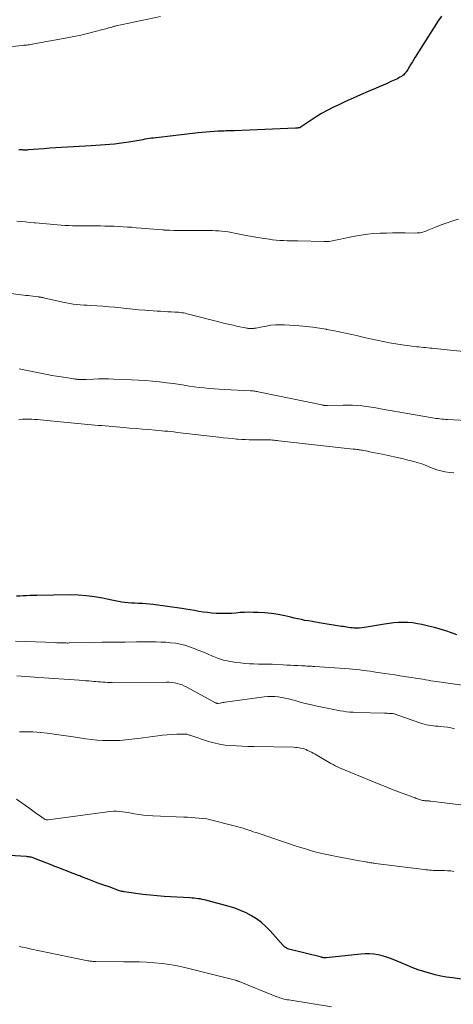
# Model space of a CAD drawing. Units: feet. Extents: x 1925000 to 1930005, y 560000 to 565000.
# Drawn here: x 1926641 to 1926728, y 561090 to 561287 of the extents above; entities that cross this region are included whole.
import ezdxf

# ---------------------------------------------------------------- set-up
doc = ezdxf.new("R2010")
doc.units = ezdxf.units.FT
doc.header["$LTSCALE"] = 100
doc.header["$MEASUREMENT"] = 0
doc.layers.add('CONTOUR INDEX', color=32, linetype='Continuous', lineweight=25)
doc.layers.add('CONTOUR INTERMEDIATE', color=40, linetype='Continuous', lineweight=15)

msp = doc.modelspace()

# ---------------------------------------------------------------- linework, layer by layer
at = {"layer": 'CONTOUR INDEX', "flags": 128}
for points, elevation in [([(1926725.39, 561288.14), (1926724.77, 561287.22), (1926720.17, 561279.91), (1926719.88, 561279.44), (1926719.59, 561278.97), (1926719.31, 561278.49), (1926719.03, 561278.02), (1926718.69, 561277.44), (1926718.57, 561277.26), (1926718.45, 561277.07), (1926718.32, 561276.9), (1926718.19, 561276.73), (1926718.04, 561276.57), (1926717.88, 561276.41), (1926717.71, 561276.28), (1926717.53, 561276.15), (1926717.39, 561276.06), (1926717.12, 561275.9), (1926716.86, 561275.75), (1926716.59, 561275.61), (1926716.31, 561275.48), (1926715.32, 561275.03), (1926714.54, 561274.68), (1926713.76, 561274.33), (1926712.98, 561273.99), (1926712.2, 561273.65), (1926710.74, 561273.02), (1926709.23, 561272.36), (1926707.73, 561271.69), (1926706.23, 561271.01), (1926704.73, 561270.32), (1926703.67, 561269.81), (1926702.54, 561269.25), (1926701.44, 561268.65), (1926700.38, 561268), (1926699.33, 561267.31), (1926697.38, 561265.96), (1926697.32, 561265.92), (1926697.26, 561265.88), (1926697.2, 561265.85), (1926697.14, 561265.82), (1926697.07, 561265.79), (1926697, 561265.77), (1926696.94, 561265.76), (1926696.87, 561265.75), (1926696.76, 561265.74), (1926696.63, 561265.73), (1926696.51, 561265.72), (1926696.38, 561265.71), (1926696.26, 561265.71), (1926683.95, 561265.2), (1926683.55, 561265.19), (1926683.15, 561265.17), (1926682.75, 561265.16), (1926682.35, 561265.14), (1926681.95, 561265.13), (1926681.55, 561265.11), (1926681.15, 561265.09), (1926680.75, 561265.07), (1926679.94, 561265.02), (1926679.14, 561264.96), (1926678.34, 561264.9), (1926677.54, 561264.82), (1926676.74, 561264.74), (1926667.86, 561263.73), (1926667.44, 561263.68), (1926667.01, 561263.62), (1926666.59, 561263.55), (1926666.17, 561263.48), (1926666.13, 561263.47), (1926665.73, 561263.4), (1926665.33, 561263.32), (1926664.92, 561263.24), (1926664.52, 561263.16), (1926664.12, 561263.08), (1926663.72, 561263.01), (1926663.31, 561262.94), (1926662.9, 561262.88), (1926661.88, 561262.75), (1926660.95, 561262.63), (1926660.03, 561262.53), (1926659.11, 561262.44), (1926658.18, 561262.37), (1926655.37, 561262.18), (1926654.19, 561262.1), (1926653.01, 561262.03), (1926651.83, 561261.96), (1926650.65, 561261.9), (1926649.47, 561261.83), (1926648.29, 561261.76), (1926647.11, 561261.68), (1926645.93, 561261.59), (1926642.81, 561261.35), (1926642.57, 561261.33), (1926642.34, 561261.33), (1926642.11, 561261.32), (1926641.87, 561261.33), (1926641.64, 561261.34), (1926641.4, 561261.35), (1926641.17, 561261.37), (1926640.94, 561261.39)], 1200), ([(1926728.46, 561164.28), (1926727.42, 561164.66), (1926726.29, 561165.05), (1926725.15, 561165.41), (1926724, 561165.72), (1926722.85, 561166.01), (1926721.51, 561166.31), (1926720.59, 561166.49), (1926719.66, 561166.63), (1926718.72, 561166.7), (1926717.77, 561166.73), (1926716.83, 561166.71), (1926715.89, 561166.65), (1926714.95, 561166.55), (1926714.02, 561166.41), (1926710.43, 561165.77), (1926709.95, 561165.7), (1926709.47, 561165.65), (1926708.99, 561165.62), (1926708.51, 561165.61), (1926708.26, 561165.61), (1926707.9, 561165.62), (1926707.54, 561165.64), (1926707.18, 561165.68), (1926706.83, 561165.73), (1926706.47, 561165.79), (1926706.12, 561165.85), (1926705.76, 561165.91), (1926705.41, 561165.96), (1926700.97, 561166.66), (1926700.25, 561166.78), (1926699.54, 561166.9), (1926698.82, 561167.03), (1926698.11, 561167.16), (1926697.4, 561167.31), (1926696.69, 561167.46), (1926695.98, 561167.62), (1926695.27, 561167.78), (1926694.07, 561168.07), (1926692.75, 561168.33), (1926691.43, 561168.55), (1926690.09, 561168.67), (1926688.75, 561168.74), (1926687.77, 561168.76), (1926686.9, 561168.77), (1926686.04, 561168.75), (1926685.17, 561168.7), (1926684.31, 561168.63), (1926683.45, 561168.56), (1926682.58, 561168.52), (1926681.72, 561168.52), (1926680.85, 561168.54), (1926680.34, 561168.56), (1926679.47, 561168.62), (1926678.61, 561168.7), (1926677.75, 561168.82), (1926676.9, 561168.96), (1926676.04, 561169.12), (1926675.18, 561169.26), (1926674.32, 561169.39), (1926673.47, 561169.52), (1926667.76, 561170.31), (1926667.04, 561170.39), (1926666.33, 561170.46), (1926665.61, 561170.51), (1926664.89, 561170.54), (1926664.77, 561170.54), (1926664.11, 561170.57), (1926663.45, 561170.6), (1926662.79, 561170.66), (1926662.13, 561170.73), (1926661.48, 561170.82), (1926660.83, 561170.92), (1926660.18, 561171.04), (1926659.53, 561171.17), (1926657.63, 561171.59), (1926656.03, 561171.88), (1926654.42, 561172.1), (1926652.8, 561172.21), (1926651.17, 561172.24), (1926644.5, 561172.15), (1926643.82, 561172.14), (1926643.15, 561172.12), (1926642.48, 561172.08), (1926641.81, 561172.04), (1926641.13, 561172.01), (1926640.46, 561171.98)], 1180), ([(1926732.8, 561094.84), (1926727.59, 561095.55), (1926726.43, 561095.73), (1926725.28, 561095.94), (1926724.14, 561096.2), (1926723.01, 561096.49), (1926721.88, 561096.82), (1926720.77, 561097.18), (1926719.68, 561097.59), (1926718.59, 561098.03), (1926716.06, 561099.12), (1926715.24, 561099.44), (1926714.42, 561099.73), (1926713.58, 561099.97), (1926712.73, 561100.17), (1926711.87, 561100.31), (1926711.01, 561100.39), (1926710.14, 561100.4), (1926709.27, 561100.34), (1926702.38, 561099.59), (1926702.28, 561099.59), (1926702.18, 561099.58), (1926702.07, 561099.59), (1926701.97, 561099.59), (1926701.88, 561099.6), (1926701.82, 561099.61), (1926701.76, 561099.62), (1926701.7, 561099.63), (1926701.64, 561099.64), (1926701.58, 561099.65), (1926701.53, 561099.67), (1926701.47, 561099.68), (1926701.41, 561099.7), (1926694.89, 561101.35), (1926694.72, 561101.41), (1926694.56, 561101.47), (1926694.41, 561101.55), (1926694.26, 561101.63), (1926694.12, 561101.74), (1926693.99, 561101.84), (1926693.86, 561101.96), (1926693.74, 561102.09), (1926691.18, 561104.98), (1926690.33, 561105.85), (1926689.43, 561106.65), (1926688.46, 561107.37), (1926687.44, 561108.02), (1926686.36, 561108.59), (1926685.26, 561109.09), (1926684.13, 561109.51), (1926682.97, 561109.87), (1926678.33, 561111.12), (1926677.94, 561111.22), (1926677.54, 561111.3), (1926677.14, 561111.37), (1926676.74, 561111.43), (1926676.34, 561111.48), (1926675.94, 561111.52), (1926675.54, 561111.55), (1926675.13, 561111.58), (1926669.96, 561111.88), (1926668.55, 561111.98), (1926667.14, 561112.11), (1926665.73, 561112.27), (1926664.32, 561112.46), (1926661.99, 561112.8), (1926661.75, 561112.84), (1926661.52, 561112.9), (1926661.29, 561112.96), (1926661.06, 561113.03), (1926658.96, 561113.77), (1926657.93, 561114.13), (1926656.91, 561114.5), (1926655.9, 561114.88), (1926654.88, 561115.28), (1926653.3, 561115.9), (1926653.08, 561115.98), (1926652.86, 561116.07), (1926652.64, 561116.15), (1926652.42, 561116.23), (1926652.2, 561116.31), (1926651.99, 561116.39), (1926651.77, 561116.47), (1926651.55, 561116.56), (1926650.45, 561116.99), (1926649.68, 561117.29), (1926648.91, 561117.59), (1926648.14, 561117.9), (1926647.37, 561118.2), (1926643.93, 561119.55), (1926643.75, 561119.62), (1926643.57, 561119.68), (1926643.38, 561119.72), (1926643.19, 561119.76), (1926643, 561119.79), (1926642.81, 561119.82), (1926642.61, 561119.84), (1926642.42, 561119.85), (1926629.78, 561120.58)], 1160)]:
    msp.add_lwpolyline(points, dxfattribs=dict(at, elevation=elevation))
at = {"layer": 'CONTOUR INTERMEDIATE', "flags": 128}
for points, elevation in [([(1926669.26, 561288.05), (1926660.36, 561286.17), (1926660.25, 561286.15), (1926660.15, 561286.12), (1926660.04, 561286.1), (1926659.94, 561286.07), (1926659.83, 561286.04), (1926659.73, 561286.01), (1926659.62, 561285.98), (1926659.52, 561285.95), (1926659.15, 561285.84), (1926658.86, 561285.76), (1926658.57, 561285.67), (1926658.28, 561285.59), (1926657.99, 561285.51), (1926655.93, 561284.97), (1926654.61, 561284.63), (1926653.28, 561284.32), (1926651.94, 561284.04), (1926650.6, 561283.78), (1926643.9, 561282.56), (1926643.62, 561282.51), (1926643.34, 561282.46), (1926643.06, 561282.42), (1926642.77, 561282.38), (1926642.49, 561282.35), (1926642.21, 561282.32), (1926641.92, 561282.29), (1926641.64, 561282.26), (1926639.52, 561282.04)], 1204), ([(1926728.85, 561247.51), (1926727.68, 561247.15), (1926726.52, 561246.77), (1926725.38, 561246.35), (1926724.25, 561245.9), (1926722.53, 561245.19), (1926722.26, 561245.09), (1926721.99, 561244.99), (1926721.71, 561244.91), (1926721.43, 561244.84), (1926721.14, 561244.78), (1926720.86, 561244.74), (1926720.57, 561244.72), (1926720.28, 561244.71), (1926718.18, 561244.72), (1926716.92, 561244.73), (1926715.65, 561244.72), (1926714.39, 561244.7), (1926713.13, 561244.67), (1926711.87, 561244.6), (1926710.61, 561244.49), (1926709.36, 561244.31), (1926708.12, 561244.09), (1926702.94, 561243.04), (1926702.93, 561243.03), (1926702.91, 561243.03), (1926702.89, 561243.03), (1926702.88, 561243.03), (1926702.81, 561243.02), (1926702.79, 561243.02), (1926702.78, 561243.01), (1926702.76, 561243.01), (1926702.74, 561243.01), (1926702.49, 561243.02), (1926702.35, 561243.03), (1926702.21, 561243.03), (1926702.07, 561243.04), (1926701.93, 561243.04), (1926696.71, 561243.12), (1926695.99, 561243.13), (1926695.26, 561243.15), (1926694.54, 561243.17), (1926693.82, 561243.19), (1926693.1, 561243.23), (1926692.38, 561243.29), (1926691.66, 561243.37), (1926690.94, 561243.47), (1926688.62, 561243.83), (1926687.64, 561243.99), (1926686.67, 561244.16), (1926685.69, 561244.35), (1926684.72, 561244.55), (1926684.02, 561244.7), (1926683.4, 561244.82), (1926682.78, 561244.93), (1926682.15, 561245.02), (1926681.52, 561245.09), (1926680.89, 561245.14), (1926680.26, 561245.18), (1926679.63, 561245.2), (1926678.99, 561245.21), (1926674.38, 561245.21), (1926673.76, 561245.21), (1926673.14, 561245.21), (1926672.52, 561245.22), (1926671.91, 561245.23), (1926671.01, 561245.25), (1926670.84, 561245.25), (1926670.67, 561245.26), (1926670.49, 561245.27), (1926670.32, 561245.28), (1926670.15, 561245.29), (1926669.98, 561245.31), (1926669.81, 561245.32), (1926669.63, 561245.34), (1926665.29, 561245.71), (1926664.4, 561245.78), (1926663.52, 561245.85), (1926662.64, 561245.91), (1926661.75, 561245.96), (1926660.87, 561246.01), (1926659.98, 561246.05), (1926659.1, 561246.08), (1926658.21, 561246.1), (1926658.14, 561246.1), (1926657.22, 561246.12), (1926656.3, 561246.13), (1926655.37, 561246.14), (1926654.45, 561246.14), (1926653.11, 561246.15), (1926652.37, 561246.16), (1926651.62, 561246.17), (1926650.88, 561246.2), (1926650.13, 561246.24), (1926649.39, 561246.28), (1926648.65, 561246.33), (1926647.91, 561246.39), (1926647.17, 561246.45), (1926646.43, 561246.52), (1926645.69, 561246.59), (1926644.96, 561246.66), (1926644.22, 561246.73), (1926643.96, 561246.75), (1926643.1, 561246.84), (1926642.23, 561246.93), (1926641.37, 561247.02), (1926640.5, 561247.11)], 1196), ([(1926735.52, 561220.38), (1926724.02, 561221.59), (1926723.58, 561221.64), (1926723.13, 561221.68), (1926722.69, 561221.72), (1926722.24, 561221.76), (1926721.8, 561221.8), (1926721.35, 561221.84), (1926720.91, 561221.89), (1926720.47, 561221.95), (1926717.57, 561222.32), (1926716.29, 561222.5), (1926715.02, 561222.71), (1926713.75, 561222.96), (1926712.49, 561223.23), (1926712.46, 561223.24), (1926711.21, 561223.53), (1926709.97, 561223.82), (1926708.72, 561224.11), (1926707.48, 561224.4), (1926706.23, 561224.68), (1926704.98, 561224.95), (1926703.72, 561225.19), (1926702.46, 561225.42), (1926702.34, 561225.44), (1926701.02, 561225.65), (1926699.69, 561225.84), (1926698.36, 561225.98), (1926697.02, 561226.1), (1926694, 561226.32), (1926693.11, 561226.35), (1926692.21, 561226.33), (1926691.32, 561226.24), (1926690.43, 561226.09), (1926689.26, 561225.85), (1926688.96, 561225.79), (1926688.66, 561225.74), (1926688.36, 561225.68), (1926688.06, 561225.64), (1926687.87, 561225.61), (1926687.66, 561225.58), (1926687.46, 561225.57), (1926687.25, 561225.57), (1926687.04, 561225.58), (1926686.83, 561225.6), (1926686.63, 561225.63), (1926686.42, 561225.66), (1926686.22, 561225.7), (1926684.7, 561226.02), (1926683.74, 561226.23), (1926682.79, 561226.44), (1926681.83, 561226.68), (1926680.88, 561226.91), (1926674.81, 561228.48), (1926674.48, 561228.56), (1926674.15, 561228.63), (1926673.82, 561228.7), (1926673.48, 561228.76), (1926673.14, 561228.81), (1926672.81, 561228.85), (1926672.47, 561228.87), (1926672.13, 561228.89), (1926671.39, 561228.92), (1926670.69, 561228.95), (1926669.98, 561228.99), (1926669.27, 561229.03), (1926668.56, 561229.08), (1926666.11, 561229.25), (1926664.9, 561229.35), (1926663.7, 561229.45), (1926662.5, 561229.58), (1926661.3, 561229.71), (1926660.1, 561229.84), (1926658.89, 561229.96), (1926657.69, 561230.05), (1926656.48, 561230.13), (1926655.3, 561230.19), (1926654.6, 561230.24), (1926653.9, 561230.29), (1926653.2, 561230.34), (1926652.5, 561230.4), (1926651.8, 561230.48), (1926651.1, 561230.58), (1926650.41, 561230.7), (1926649.73, 561230.85), (1926645.82, 561231.74), (1926645.71, 561231.77), (1926645.59, 561231.79), (1926645.48, 561231.82), (1926645.36, 561231.84), (1926645.25, 561231.86), (1926645.13, 561231.88), (1926645.01, 561231.89), (1926644.9, 561231.91), (1926644.19, 561232), (1926643.72, 561232.05), (1926643.25, 561232.11), (1926642.78, 561232.17), (1926642.31, 561232.23), (1926636.3, 561232.97)], 1192), ([(1926730.42, 561207.2), (1926726.63, 561207.37), (1926726.25, 561207.39), (1926725.87, 561207.42), (1926725.49, 561207.46), (1926725.11, 561207.5), (1926724.74, 561207.54), (1926724.36, 561207.59), (1926723.98, 561207.65), (1926723.61, 561207.71), (1926713.22, 561209.54), (1926712.29, 561209.69), (1926711.37, 561209.84), (1926710.44, 561209.97), (1926709.5, 561210.09), (1926708.57, 561210.19), (1926707.64, 561210.25), (1926706.7, 561210.27), (1926705.76, 561210.27), (1926702.65, 561210.17), (1926702.56, 561210.17), (1926702.46, 561210.17), (1926702.36, 561210.17), (1926702.27, 561210.17), (1926702.17, 561210.18), (1926702.08, 561210.18), (1926701.98, 561210.19), (1926701.89, 561210.21), (1926701.8, 561210.22), (1926701.7, 561210.24), (1926701.61, 561210.26), (1926701.52, 561210.28), (1926688.74, 561212.94), (1926688.55, 561212.97), (1926688.36, 561213.01), (1926688.17, 561213.04), (1926687.98, 561213.06), (1926687.79, 561213.09), (1926687.59, 561213.11), (1926687.4, 561213.12), (1926687.21, 561213.13), (1926681.98, 561213.37), (1926680.97, 561213.42), (1926679.97, 561213.49), (1926678.96, 561213.59), (1926677.96, 561213.69), (1926676.96, 561213.81), (1926675.96, 561213.94), (1926674.96, 561214.08), (1926673.97, 561214.23), (1926673.19, 561214.35), (1926671.8, 561214.55), (1926670.41, 561214.73), (1926669.02, 561214.89), (1926667.63, 561215.03), (1926666.23, 561215.15), (1926664.83, 561215.26), (1926663.43, 561215.34), (1926662.03, 561215.4), (1926659.83, 561215.47), (1926658.83, 561215.5), (1926657.82, 561215.51), (1926656.82, 561215.49), (1926655.82, 561215.46), (1926654.36, 561215.4), (1926654.08, 561215.4), (1926653.81, 561215.39), (1926653.53, 561215.39), (1926653.26, 561215.39), (1926652.99, 561215.4), (1926652.85, 561215.41), (1926652.71, 561215.41), (1926652.57, 561215.43), (1926652.43, 561215.44), (1926652.29, 561215.46), (1926652.15, 561215.47), (1926652.01, 561215.49), (1926651.87, 561215.51), (1926650.29, 561215.75), (1926649.36, 561215.89), (1926648.43, 561216.04), (1926647.51, 561216.21), (1926646.58, 561216.38), (1926642.94, 561217.1), (1926642.28, 561217.23), (1926641.63, 561217.36), (1926640.97, 561217.5)], 1188), ([(1926727.88, 561196.69), (1926727.02, 561196.75), (1926726.15, 561196.88), (1926725.3, 561197.07), (1926724.47, 561197.32), (1926723.65, 561197.62), (1926723.25, 561197.79), (1926722.37, 561198.14), (1926721.47, 561198.47), (1926720.56, 561198.75), (1926719.65, 561199.01), (1926718.72, 561199.25), (1926717.79, 561199.48), (1926716.86, 561199.69), (1926715.93, 561199.9), (1926713.58, 561200.4), (1926712.84, 561200.56), (1926712.1, 561200.71), (1926711.36, 561200.86), (1926710.62, 561201), (1926709.58, 561201.2), (1926709.36, 561201.24), (1926709.13, 561201.28), (1926708.91, 561201.31), (1926708.69, 561201.34), (1926708.46, 561201.37), (1926708.24, 561201.4), (1926708.01, 561201.43), (1926707.79, 561201.45), (1926692.9, 561203.11), (1926692.58, 561203.15), (1926692.27, 561203.18), (1926691.95, 561203.21), (1926691.64, 561203.24), (1926691.32, 561203.27), (1926691.01, 561203.29), (1926690.69, 561203.31), (1926690.38, 561203.31), (1926690.11, 561203.32), (1926689.65, 561203.32), (1926689.2, 561203.33), (1926688.75, 561203.33), (1926688.3, 561203.33), (1926687.71, 561203.32), (1926686.96, 561203.33), (1926686.21, 561203.35), (1926685.47, 561203.39), (1926684.72, 561203.44), (1926684.44, 561203.46), (1926683.56, 561203.54), (1926682.68, 561203.62), (1926681.79, 561203.72), (1926680.91, 561203.82), (1926673.18, 561204.73), (1926672.56, 561204.8), (1926671.93, 561204.87), (1926671.31, 561204.94), (1926670.69, 561205.01), (1926670.07, 561205.07), (1926669.44, 561205.13), (1926668.82, 561205.19), (1926668.19, 561205.24), (1926666.91, 561205.35), (1926665.64, 561205.46), (1926664.38, 561205.56), (1926663.11, 561205.67), (1926661.85, 561205.77), (1926657.45, 561206.14), (1926656.77, 561206.2), (1926656.09, 561206.26), (1926655.41, 561206.32), (1926654.73, 561206.38), (1926654.05, 561206.45), (1926653.37, 561206.51), (1926652.68, 561206.57), (1926652, 561206.64), (1926646.51, 561207.16), (1926645.89, 561207.22), (1926645.27, 561207.28), (1926644.65, 561207.34), (1926644.02, 561207.39), (1926643.52, 561207.43), (1926643.15, 561207.46), (1926642.78, 561207.47), (1926642.41, 561207.47), (1926642.04, 561207.45), (1926641.67, 561207.42), (1926641.3, 561207.38), (1926640.93, 561207.33)], 1184), ([(1926730.5, 561154.05), (1926725.38, 561154.75), (1926724.85, 561154.83), (1926724.33, 561154.91), (1926723.8, 561154.99), (1926723.27, 561155.08), (1926722.75, 561155.18), (1926722.22, 561155.26), (1926721.69, 561155.35), (1926721.16, 561155.43), (1926717.06, 561156.07), (1926716.08, 561156.22), (1926715.1, 561156.37), (1926714.12, 561156.52), (1926713.14, 561156.67), (1926712.59, 561156.75), (1926711.89, 561156.86), (1926711.18, 561156.96), (1926710.48, 561157.05), (1926709.77, 561157.14), (1926709.06, 561157.23), (1926708.35, 561157.3), (1926707.64, 561157.37), (1926706.93, 561157.42), (1926700.08, 561157.92), (1926699.76, 561157.94), (1926699.44, 561157.96), (1926699.12, 561157.98), (1926698.8, 561157.99), (1926698.48, 561158), (1926698.16, 561158.02), (1926697.84, 561158.03), (1926697.52, 561158.05), (1926696.7, 561158.09), (1926695.97, 561158.13), (1926695.24, 561158.17), (1926694.51, 561158.21), (1926693.78, 561158.25), (1926692.45, 561158.32), (1926691.55, 561158.36), (1926690.64, 561158.39), (1926689.73, 561158.4), (1926688.83, 561158.41), (1926687.92, 561158.42), (1926687.02, 561158.46), (1926686.12, 561158.53), (1926685.22, 561158.62), (1926683.94, 561158.78), (1926682.88, 561158.96), (1926681.84, 561159.2), (1926680.82, 561159.53), (1926679.82, 561159.91), (1926679.65, 561159.99), (1926678.74, 561160.38), (1926677.83, 561160.77), (1926676.92, 561161.15), (1926676, 561161.53), (1926675.97, 561161.54), (1926675.06, 561161.88), (1926674.13, 561162.16), (1926673.19, 561162.39), (1926672.23, 561162.56), (1926671.26, 561162.68), (1926670.29, 561162.77), (1926669.32, 561162.82), (1926668.35, 561162.84), (1926664.44, 561162.83), (1926662.15, 561162.82), (1926659.86, 561162.8), (1926657.58, 561162.76), (1926655.29, 561162.72), (1926651.04, 561162.63), (1926650.88, 561162.63), (1926650.72, 561162.62), (1926650.56, 561162.62), (1926650.41, 561162.63), (1926650.25, 561162.63), (1926650.09, 561162.63), (1926649.94, 561162.64), (1926649.78, 561162.64), (1926649.47, 561162.65), (1926649.16, 561162.66), (1926648.84, 561162.67), (1926648.53, 561162.68), (1926648.22, 561162.7), (1926640.24, 561162.99)], 1176), ([(1926728.01, 561145.47), (1926727.31, 561145.62), (1926726.61, 561145.74), (1926725.9, 561145.84), (1926725.19, 561145.91), (1926724.68, 561145.95), (1926724.22, 561145.99), (1926723.77, 561146.04), (1926723.31, 561146.1), (1926722.85, 561146.17), (1926722.4, 561146.26), (1926721.96, 561146.36), (1926721.51, 561146.48), (1926721.08, 561146.63), (1926716.71, 561148.19), (1926716.53, 561148.25), (1926716.35, 561148.31), (1926716.16, 561148.36), (1926715.98, 561148.41), (1926715.79, 561148.45), (1926715.6, 561148.48), (1926715.42, 561148.5), (1926715.23, 561148.52), (1926715.07, 561148.53), (1926714.81, 561148.54), (1926714.54, 561148.56), (1926714.27, 561148.57), (1926714, 561148.57), (1926708.39, 561148.72), (1926707.74, 561148.75), (1926707.09, 561148.8), (1926706.44, 561148.87), (1926705.8, 561148.96), (1926705.15, 561149.06), (1926704.51, 561149.18), (1926703.87, 561149.3), (1926703.22, 561149.43), (1926700.21, 561150.06), (1926699.19, 561150.29), (1926698.18, 561150.53), (1926697.17, 561150.8), (1926696.17, 561151.08), (1926695.53, 561151.27), (1926694.85, 561151.45), (1926694.17, 561151.61), (1926693.48, 561151.74), (1926692.78, 561151.85), (1926692.08, 561151.91), (1926691.38, 561151.93), (1926690.68, 561151.9), (1926689.99, 561151.83), (1926682.2, 561150.76), (1926681.94, 561150.72), (1926681.67, 561150.68), (1926681.41, 561150.64), (1926681.15, 561150.6), (1926680.76, 561150.53), (1926680.69, 561150.53), (1926680.62, 561150.53), (1926680.55, 561150.53), (1926680.48, 561150.55), (1926680.41, 561150.57), (1926680.34, 561150.59), (1926680.28, 561150.62), (1926680.22, 561150.65), (1926674.53, 561153.77), (1926674.05, 561154.01), (1926673.57, 561154.22), (1926673.06, 561154.39), (1926672.55, 561154.53), (1926672.02, 561154.63), (1926671.5, 561154.7), (1926670.96, 561154.75), (1926670.43, 561154.76), (1926659.55, 561154.71), (1926659.09, 561154.72), (1926658.63, 561154.73), (1926658.17, 561154.75), (1926657.7, 561154.78), (1926657.24, 561154.82), (1926656.78, 561154.85), (1926656.32, 561154.89), (1926655.86, 561154.93), (1926655.52, 561154.96), (1926654.88, 561155.02), (1926654.25, 561155.07), (1926653.62, 561155.12), (1926652.98, 561155.16), (1926644.92, 561155.7), (1926644.04, 561155.76), (1926643.16, 561155.83), (1926642.28, 561155.9), (1926641.4, 561155.97), (1926640.52, 561156.05)], 1172), ([(1926730.37, 561130.07), (1926723.29, 561130.95), (1926723.15, 561130.97), (1926723.01, 561130.98), (1926722.87, 561130.99), (1926722.73, 561130.99), (1926722.59, 561131), (1926722.46, 561131.01), (1926722.32, 561131.02), (1926722.18, 561131.03), (1926722.11, 561131.04), (1926721.95, 561131.06), (1926721.78, 561131.08), (1926721.61, 561131.12), (1926721.44, 561131.15), (1926721.4, 561131.17), (1926721.22, 561131.22), (1926721.03, 561131.27), (1926720.85, 561131.33), (1926720.67, 561131.4), (1926720.6, 561131.43), (1926720.38, 561131.51), (1926720.17, 561131.59), (1926719.95, 561131.67), (1926719.73, 561131.75), (1926717, 561132.78), (1926715.42, 561133.39), (1926713.84, 561134), (1926712.27, 561134.64), (1926710.71, 561135.28), (1926705.04, 561137.65), (1926704.6, 561137.85), (1926704.17, 561138.05), (1926703.74, 561138.28), (1926703.32, 561138.51), (1926700.14, 561140.35), (1926699.79, 561140.54), (1926699.44, 561140.74), (1926699.08, 561140.92), (1926698.72, 561141.1), (1926698.66, 561141.13), (1926698.33, 561141.28), (1926697.99, 561141.41), (1926697.64, 561141.51), (1926697.29, 561141.59), (1926696.93, 561141.65), (1926696.56, 561141.7), (1926696.2, 561141.73), (1926695.83, 561141.74), (1926687.88, 561141.91), (1926686.73, 561141.93), (1926685.58, 561141.97), (1926684.43, 561142.02), (1926683.28, 561142.07), (1926682.14, 561142.18), (1926681.02, 561142.35), (1926679.91, 561142.61), (1926678.81, 561142.93), (1926675.32, 561144.1), (1926675.17, 561144.15), (1926675.02, 561144.2), (1926674.86, 561144.25), (1926674.71, 561144.3), (1926674.55, 561144.34), (1926674.4, 561144.37), (1926674.24, 561144.38), (1926674.08, 561144.39), (1926672.49, 561144.35), (1926671.54, 561144.31), (1926670.59, 561144.25), (1926669.64, 561144.16), (1926668.69, 561144.05), (1926664.7, 561143.53), (1926664.1, 561143.45), (1926663.5, 561143.38), (1926662.91, 561143.3), (1926662.31, 561143.23), (1926661.71, 561143.17), (1926661.11, 561143.12), (1926660.51, 561143.1), (1926659.91, 561143.09), (1926658.84, 561143.09), (1926657.7, 561143.13), (1926656.56, 561143.19), (1926655.43, 561143.31), (1926654.3, 561143.46), (1926652.24, 561143.78), (1926650.82, 561143.99), (1926649.41, 561144.19), (1926647.99, 561144.38), (1926646.58, 561144.56), (1926645.3, 561144.71), (1926644.52, 561144.79), (1926643.73, 561144.84), (1926642.95, 561144.87), (1926642.16, 561144.86), (1926641.54, 561144.85), (1926641.06, 561144.84)], 1168), ([(1926727.9, 561116.88), (1926727.27, 561116.98), (1926726.64, 561117.04), (1926726, 561117.07), (1926725.37, 561117.08), (1926724.79, 561117.06), (1926724.44, 561117.06), (1926724.09, 561117.07), (1926723.74, 561117.09), (1926723.39, 561117.12), (1926723.04, 561117.15), (1926722.68, 561117.19), (1926722.33, 561117.23), (1926721.98, 561117.27), (1926712.24, 561118.49), (1926711.99, 561118.52), (1926711.74, 561118.56), (1926711.49, 561118.6), (1926711.25, 561118.63), (1926711, 561118.68), (1926710.75, 561118.72), (1926710.5, 561118.76), (1926710.26, 561118.8), (1926708.64, 561119.09), (1926707.59, 561119.28), (1926706.54, 561119.47), (1926705.49, 561119.67), (1926704.44, 561119.88), (1926703.18, 561120.13), (1926701.5, 561120.5), (1926699.84, 561120.91), (1926698.2, 561121.38), (1926696.57, 561121.89), (1926688.74, 561124.52), (1926688.36, 561124.65), (1926687.99, 561124.78), (1926687.62, 561124.91), (1926687.24, 561125.05), (1926686.87, 561125.18), (1926686.5, 561125.31), (1926686.12, 561125.42), (1926685.74, 561125.53), (1926680.01, 561127.05), (1926679.26, 561127.23), (1926678.5, 561127.39), (1926677.73, 561127.5), (1926676.96, 561127.58), (1926676.19, 561127.64), (1926675.42, 561127.7), (1926674.64, 561127.74), (1926673.87, 561127.77), (1926667.69, 561128.02), (1926666.77, 561128.07), (1926665.85, 561128.16), (1926664.93, 561128.29), (1926664.02, 561128.45), (1926663.37, 561128.58), (1926662.79, 561128.68), (1926662.2, 561128.78), (1926661.61, 561128.85), (1926661.01, 561128.91), (1926660.42, 561128.94), (1926659.82, 561128.95), (1926659.23, 561128.91), (1926658.64, 561128.85), (1926646.81, 561127.25), (1926646.7, 561127.24), (1926646.59, 561127.23), (1926646.48, 561127.24), (1926646.37, 561127.25), (1926646.27, 561127.28), (1926646.17, 561127.31), (1926646.07, 561127.36), (1926645.98, 561127.41), (1926645.06, 561128.06), (1926644.52, 561128.44), (1926643.97, 561128.83), (1926643.43, 561129.22), (1926642.89, 561129.6), (1926640.46, 561131.34)], 1164), ([(1926703.43, 561089.77), (1926694.89, 561091.15), (1926694.59, 561091.2), (1926694.29, 561091.26), (1926693.99, 561091.33), (1926693.69, 561091.4), (1926693.39, 561091.49), (1926693.1, 561091.58), (1926692.81, 561091.68), (1926692.52, 561091.79), (1926684.95, 561094.82), (1926684.93, 561094.83), (1926684.91, 561094.84), (1926684.89, 561094.85), (1926684.87, 561094.86), (1926684.79, 561094.89), (1926684.77, 561094.9), (1926684.75, 561094.91), (1926684.73, 561094.92), (1926684.71, 561094.93), (1926684.59, 561094.98), (1926684.51, 561095.02), (1926684.43, 561095.05), (1926684.34, 561095.07), (1926684.26, 561095.1), (1926674.1, 561097.66), (1926672.6, 561097.99), (1926671.1, 561098.27), (1926669.58, 561098.47), (1926668.06, 561098.61), (1926666.53, 561098.7), (1926665, 561098.77), (1926663.46, 561098.81), (1926661.93, 561098.82), (1926656.28, 561098.84), (1926656.09, 561098.85), (1926655.89, 561098.86), (1926655.69, 561098.87), (1926655.5, 561098.89), (1926655.3, 561098.92), (1926655.11, 561098.95), (1926654.91, 561098.98), (1926654.72, 561099.02), (1926643.12, 561101.41), (1926642.4, 561101.56), (1926641.67, 561101.7), (1926640.95, 561101.83)], 1156)]:
    msp.add_lwpolyline(points, dxfattribs=dict(at, elevation=elevation))

doc.saveas('drawing.dxf')
